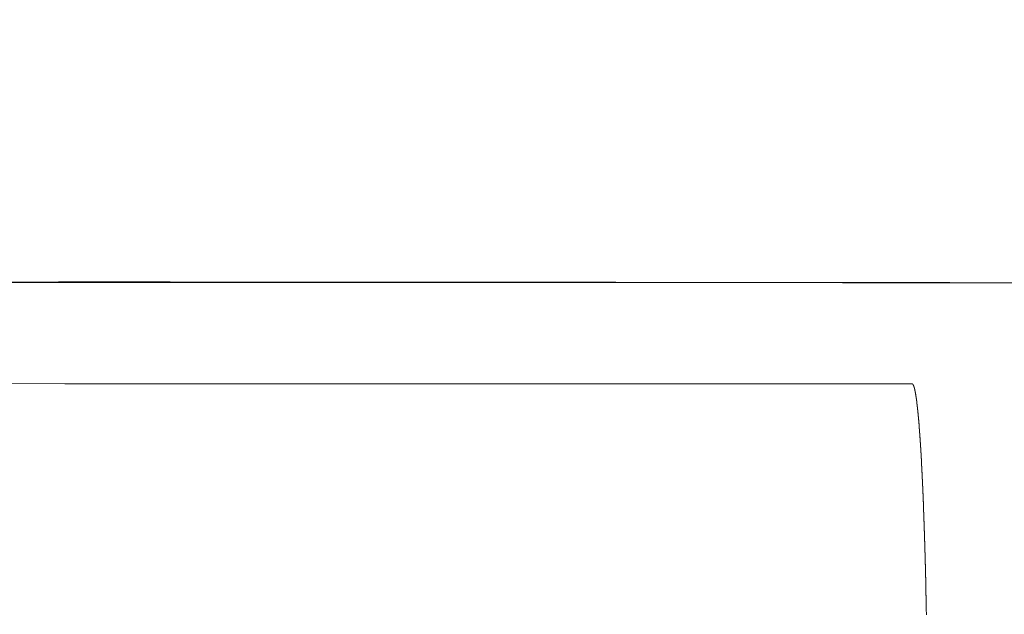
# Model space of a CAD drawing. Units: millimetres. Extents: x 0 to 4200, y -644 to 3.
# Drawn here: x 72 to 72, y -425 to -425 of the extents above; entities that cross this region are included whole.
import ezdxf

# ---------------------------------------------------------------- set-up
doc = ezdxf.new("R2010")
doc.units = ezdxf.units.MM
doc.layers.add('00_ANOTACIONES', color=250, linetype='Continuous', lineweight=9)
doc.layers.add('00_GRIS', color=250, linetype='Continuous', lineweight=9)
doc.styles.get("Standard").update_dxf_attribs({"font": 'arial.ttf'})
doc.dimstyles.new('1-4', dxfattribs={"dimtxt": 2.5, "dimasz": 2.5, "dimexe": 0.5, "dimexo": 2.5, "dimgap": 1, "dimtad": 1, "dimlfac": 4, "dimzin": 0, "dimdsep": 46, "dimtxsty": 'Standard', "dimcen": 0, "dimclrd": 256, "dimclre": 256, "dimclrt": 256, "dimadec": 0, "dimazin": 0, "dimtp": 0.2, "dimtm": 0.2, "dimtfac": 0.2, "dimtmove": 2, "dimatfit": 3, "dimfxl": 0, "dimtolj": 1, "dimarcsym": 0})

# ---------------------------------------------------------------- blocks, each defined once
blk = doc.blocks.new('*D304')
at = {"layer": '00_ANOTACIONES', "lineweight": -2, "transparency": 16777216}
for p, q in [((63.38664, -421.87709), (63.38664, -430.36954)), ((161.61195, -421.87709), (161.61195, -430.36954)), ((159.11195, -429.86954), (65.88664, -429.86954))]:
    blk.add_line(p, q, dxfattribs=at)
at = {"layer": '00_ANOTACIONES', "transparency": 16777216}
for points in [[(65.88664, -429.45287), (65.88664, -430.28621), (63.38664, -429.86954)], [(159.11195, -429.45287), (159.11195, -430.28621), (161.61195, -429.86954)]]:
    blk.add_solid(points, dxfattribs=at)
at = {"layer": 'Defpoints', "color": 0, "transparency": 16777216}
for p in [(63.38664, -419.37709), (161.61195, -419.37709), (63.38664, -429.86954)]:
    blk.add_point(p, dxfattribs=at)
at = {"layer": '00_ANOTACIONES', "transparency": 16777216, "insert": (112.4993, -427.59907), "char_height": 2.5, "attachment_point": 5}
blk.add_mtext('\\A1;La', dxfattribs=at)
blk = doc.blocks.new('doble manilla cortizo')
at = {"color": 0, "linetype": 'Continuous', "lineweight": 0}
for points in [[(99.91249, -373.36002), (99.89865, -373.36), (99.88479, -373.35998), (99.87094, -373.35997), (99.85707, -373.35995), (99.84321, -373.35994), (99.82933, -373.35993), (99.81545, -373.35993), (99.80156, -373.35992), (99.78767, -373.35992), (99.77377, -373.35993), (99.75987, -373.35993), (99.74596, -373.35994), (99.73205, -373.35995), (99.71813, -373.35996), (99.7042, -373.35997), (99.69027, -373.35999), (99.67633, -373.36001), (99.66238, -373.36003), (99.64843, -373.36005)], [(100.40668, -373.36241), (100.36391, -373.36208), (100.32094, -373.36178), (100.27782, -373.36149), (100.23455, -373.36123), (100.19116, -373.361), (100.14766, -373.36078), (100.10409, -373.36059), (100.06046, -373.36043), (100.01679, -373.36029), (99.97306, -373.36017), (99.92923, -373.36009), (99.8853, -373.36002), (99.84132, -373.35998), (99.79729, -373.35997), (99.75323, -373.35998), (99.70918, -373.36001), (99.66515, -373.36007), (99.62117, -373.36015), (99.57725, -373.36026), (99.53342, -373.36039), (99.4897, -373.36055), (99.44611, -373.36073), (99.40267, -373.36093)], [(99.09385, -373.37249), (99.12745, -373.37249), (99.16124, -373.3725), (99.19522, -373.3725), (99.22935, -373.37251), (99.26365, -373.37251), (99.29808, -373.37252), (99.33265, -373.37252), (99.36734, -373.37253), (99.40213, -373.37253), (99.43701, -373.37254), (99.47198, -373.37254), (99.50702, -373.37255), (99.54212, -373.37255), (99.57727, -373.37256), (99.61245, -373.37256), (99.64765, -373.37257), (99.68286, -373.37257), (99.71807, -373.37258), (99.75327, -373.37258), (99.78845, -373.37259), (99.82363, -373.37259), (99.85881, -373.3726), (99.89397, -373.37261)], [(99.89575, -373.40138), (99.89575, -373.40131), (99.89575, -373.40124), (99.89575, -373.40118), (99.89575, -373.40111), (99.89575, -373.40104), (99.89574, -373.40097), (99.89574, -373.4009), (99.89574, -373.40083), (99.89574, -373.40076), (99.89574, -373.40069), (99.89574, -373.40063), (99.89574, -373.40056), (99.89574, -373.40049), (99.89573, -373.40042), (99.89573, -373.40035), (99.89573, -373.40028), (99.89573, -373.40022), (99.89573, -373.40018), (99.89573, -373.40015), (99.89573, -373.40011), (99.89573, -373.40008), (99.89573, -373.40005), (99.89573, -373.40001), (99.89573, -373.39998), (99.89572, -373.39994), (99.89572, -373.39991), (99.89572, -373.39988), (99.89572, -373.39984), (99.89572, -373.39981), (99.89572, -373.39977), (99.89572, -373.39974), (99.89572, -373.39971), (99.89572, -373.39967), (99.89572, -373.39964), (99.89572, -373.3996), (99.89572, -373.39957), (99.89572, -373.39954), (99.89572, -373.3995), (99.89572, -373.39947), (99.89571, -373.39944), (99.89571, -373.3994), (99.89571, -373.39937), (99.89571, -373.39933), (99.89571, -373.3993), (99.89571, -373.39927), (99.89571, -373.39923), (99.89571, -373.3992), (99.89571, -373.39917), (99.89571, -373.39913), (99.89571, -373.3991), (99.89571, -373.39906), (99.89571, -373.39903), (99.89571, -373.399), (99.8957, -373.39896), (99.8957, -373.39893), (99.8957, -373.3989), (99.8957, -373.39886), (99.8957, -373.39883), (99.8957, -373.3988), (99.8957, -373.39876), (99.8957, -373.39873), (99.8957, -373.3987), (99.8957, -373.39866), (99.8957, -373.39863), (99.8957, -373.39859), (99.8957, -373.39856), (99.8957, -373.39853), (99.89569, -373.39849), (99.89569, -373.39846), (99.89569, -373.39843), (99.89569, -373.39839), (99.89569, -373.39836), (99.89569, -373.39833), (99.89569, -373.39829), (99.89569, -373.39826), (99.89569, -373.39823), (99.89569, -373.39819), (99.89569, -373.39816), (99.89569, -373.39813), (99.89569, -373.39809), (99.89569, -373.39806), (99.89568, -373.39803), (99.89568, -373.39799), (99.89568, -373.39796), (99.89568, -373.39793), (99.89568, -373.39789), (99.89568, -373.39786), (99.89568, -373.39783), (99.89568, -373.39779), (99.89568, -373.39776), (99.89568, -373.39773), (99.89568, -373.3977), (99.89568, -373.39766), (99.89568, -373.39763), (99.89567, -373.3976), (99.89567, -373.39756), (99.89567, -373.39753), (99.89567, -373.3975), (99.89567, -373.39746), (99.89567, -373.39743), (99.89567, -373.3974), (99.89567, -373.39737), (99.89567, -373.39733), (99.89567, -373.3973), (99.89567, -373.39727), (99.89567, -373.39723), (99.89567, -373.3972), (99.89566, -373.39717), (99.89566, -373.39713), (99.89566, -373.3971), (99.89566, -373.39707), (99.89566, -373.39704), (99.89566, -373.397), (99.89566, -373.39697), (99.89566, -373.39694), (99.89566, -373.3969), (99.89566, -373.39687), (99.89566, -373.39684), (99.89566, -373.39681), (99.89566, -373.39677), (99.89566, -373.39674), (99.89565, -373.39671), (99.89565, -373.39668), (99.89565, -373.39664), (99.89565, -373.39661), (99.89565, -373.39658), (99.89565, -373.39655), (99.89565, -373.39651), (99.89565, -373.39648), (99.89565, -373.39645), (99.89565, -373.39641), (99.89565, -373.39638), (99.89565, -373.39635), (99.89564, -373.39632), (99.89564, -373.39628), (99.89564, -373.39625), (99.89564, -373.39622), (99.89564, -373.39619), (99.89564, -373.39615), (99.89564, -373.39612), (99.89564, -373.39609), (99.89564, -373.39606), (99.89564, -373.39603), (99.89564, -373.39599), (99.89564, -373.39596), (99.89564, -373.39593), (99.89563, -373.3959), (99.89563, -373.39586), (99.89563, -373.39583), (99.89563, -373.3958), (99.89563, -373.39577), (99.89563, -373.39573), (99.89563, -373.3957), (99.89563, -373.39567), (99.89563, -373.39564), (99.89563, -373.39561), (99.89563, -373.39557), (99.89563, -373.39554), (99.89562, -373.39551), (99.89562, -373.39548), (99.89562, -373.39544), (99.89562, -373.39541), (99.89562, -373.39538), (99.89562, -373.39535), (99.89562, -373.39532), (99.89562, -373.39528), (99.89562, -373.39525), (99.89562, -373.39522), (99.89562, -373.39519), (99.89562, -373.39516), (99.89562, -373.39512), (99.89561, -373.39509), (99.89561, -373.39506), (99.89561, -373.39503), (99.89561, -373.395), (99.89561, -373.39496), (99.89561, -373.39493), (99.89561, -373.3949), (99.89561, -373.39487), (99.89561, -373.39484), (99.89561, -373.39481), (99.89561, -373.39477), (99.89561, -373.39474), (99.8956, -373.39471), (99.8956, -373.39468), (99.8956, -373.39465), (99.8956, -373.39462), (99.8956, -373.39458), (99.8956, -373.39455), (99.8956, -373.39452), (99.8956, -373.39449), (99.8956, -373.39446), (99.8956, -373.39443), (99.8956, -373.39439), (99.8956, -373.39436), (99.89559, -373.39433), (99.89559, -373.3943), (99.89559, -373.39427), (99.89559, -373.39424), (99.89559, -373.3942), (99.89559, -373.39417), (99.89559, -373.39414), (99.89559, -373.39411), (99.89559, -373.39408), (99.89559, -373.39405), (99.89559, -373.39402), (99.89558, -373.39398), (99.89558, -373.39395), (99.89558, -373.39392), (99.89558, -373.39389), (99.89558, -373.39386), (99.89558, -373.39383), (99.89558, -373.3938), (99.89558, -373.39376), (99.89558, -373.39373), (99.89558, -373.3937), (99.89558, -373.39367), (99.89558, -373.39364), (99.89557, -373.39361), (99.89557, -373.39358), (99.89557, -373.39355), (99.89557, -373.39352), (99.89557, -373.39348), (99.89557, -373.39345), (99.89557, -373.39342), (99.89557, -373.39339), (99.89557, -373.39336), (99.89557, -373.39333), (99.89557, -373.3933), (99.89556, -373.39327), (99.89556, -373.39324), (99.89556, -373.3932), (99.89556, -373.39317), (99.89556, -373.39314), (99.89556, -373.39311), (99.89556, -373.39308), (99.89556, -373.39305), (99.89556, -373.39302), (99.89556, -373.39299), (99.89556, -373.39296), (99.89556, -373.39293), (99.89555, -373.3929), (99.89555, -373.39286), (99.89555, -373.39283), (99.89555, -373.3928), (99.89555, -373.39277), (99.89555, -373.39274), (99.89555, -373.39271), (99.89555, -373.39268), (99.89555, -373.39265), (99.89555, -373.39262), (99.89555, -373.39259), (99.89554, -373.39256), (99.89554, -373.39253), (99.89554, -373.3925), (99.89554, -373.39247), (99.89554, -373.39244), (99.89554, -373.3924), (99.89554, -373.39237), (99.89554, -373.39234), (99.89554, -373.39231), (99.89554, -373.39228), (99.89554, -373.39225), (99.89553, -373.39222), (99.89553, -373.39219), (99.89553, -373.39216), (99.89553, -373.39213), (99.89553, -373.3921), (99.89553, -373.39207), (99.89553, -373.39204), (99.89553, -373.39201), (99.89553, -373.39198), (99.89553, -373.39195), (99.89553, -373.39192), (99.89552, -373.39189), (99.89552, -373.39186), (99.89552, -373.39183), (99.89552, -373.3918), (99.89552, -373.39177), (99.89552, -373.39174), (99.89552, -373.39171), (99.89552, -373.39168), (99.89552, -373.39165), (99.89552, -373.39162), (99.89552, -373.39159), (99.89551, -373.39156), (99.89551, -373.39153), (99.89551, -373.3915), (99.89551, -373.39147), (99.89551, -373.39144), (99.89551, -373.39141), (99.89551, -373.39138), (99.89551, -373.39135), (99.89551, -373.39132), (99.89551, -373.39129), (99.8955, -373.39126), (99.8955, -373.39123), (99.8955, -373.3912), (99.8955, -373.39117), (99.8955, -373.39114), (99.8955, -373.39111), (99.8955, -373.39108), (99.8955, -373.39105), (99.8955, -373.39102), (99.8955, -373.39099), (99.8955, -373.39096), (99.89549, -373.39093), (99.89549, -373.3909), (99.89549, -373.39087), (99.89549, -373.39084), (99.89549, -373.39081), (99.89549, -373.39078), (99.89549, -373.39075), (99.89549, -373.39072), (99.89549, -373.39069), (99.89549, -373.39066), (99.89548, -373.39063), (99.89548, -373.3906), (99.89548, -373.39057), (99.89548, -373.39054), (99.89548, -373.39052), (99.89548, -373.39049), (99.89548, -373.39046), (99.89548, -373.39043), (99.89548, -373.3904), (99.89548, -373.39037), (99.89548, -373.39034), (99.89547, -373.39031), (99.89547, -373.39028), (99.89547, -373.39025), (99.89547, -373.39022), (99.89547, -373.39019), (99.89547, -373.39016), (99.89547, -373.39013), (99.89547, -373.39011), (99.89547, -373.39008), (99.89547, -373.39005), (99.89546, -373.39002), (99.89546, -373.38999), (99.89546, -373.38996), (99.89546, -373.38993), (99.89546, -373.3899), (99.89546, -373.38987), (99.89546, -373.38984), (99.89546, -373.38981), (99.89546, -373.38979), (99.89546, -373.38976), (99.89545, -373.38973), (99.89545, -373.3897), (99.89545, -373.38967), (99.89545, -373.38964), (99.89545, -373.38961), (99.89545, -373.38958), (99.89545, -373.38955), (99.89545, -373.38953), (99.89545, -373.3895), (99.89545, -373.38947), (99.89544, -373.38944), (99.89544, -373.38941), (99.89544, -373.38938), (99.89544, -373.38935), (99.89544, -373.38932), (99.89544, -373.3893), (99.89544, -373.38927), (99.89544, -373.38924), (99.89544, -373.38921), (99.89544, -373.38918), (99.89543, -373.38915), (99.89543, -373.38912), (99.89543, -373.3891), (99.89543, -373.38907), (99.89543, -373.38904), (99.89543, -373.38901), (99.89543, -373.38898), (99.89543, -373.38895), (99.89543, -373.38893), (99.89543, -373.3889), (99.89542, -373.38887), (99.89542, -373.38884), (99.89542, -373.38881), (99.89542, -373.38878), (99.89542, -373.38876), (99.89542, -373.38873), (99.89542, -373.3887), (99.89542, -373.38867), (99.89542, -373.38864), (99.89542, -373.38861), (99.89541, -373.38859), (99.89541, -373.38856), (99.89541, -373.38853), (99.89541, -373.3885), (99.89541, -373.38847), (99.89541, -373.38845), (99.89541, -373.38842), (99.89541, -373.38839), (99.89541, -373.38836), (99.8954, -373.38833), (99.8954, -373.38831), (99.8954, -373.38828), (99.8954, -373.38825), (99.8954, -373.38822), (99.8954, -373.38819), (99.8954, -373.38817), (99.8954, -373.38814), (99.8954, -373.38811), (99.8954, -373.38808), (99.89539, -373.38805), (99.89539, -373.38803), (99.89539, -373.388), (99.89539, -373.38797), (99.89539, -373.38794), (99.89539, -373.38792), (99.89539, -373.38789), (99.89539, -373.38786), (99.89539, -373.38783), (99.89539, -373.38781), (99.89538, -373.38778), (99.89538, -373.38775), (99.89538, -373.38772), (99.89538, -373.38769), (99.89538, -373.38767), (99.89538, -373.38764), (99.89538, -373.38761), (99.89538, -373.38759), (99.89538, -373.38756), (99.89537, -373.38753), (99.89537, -373.3875), (99.89537, -373.38748), (99.89537, -373.38745), (99.89537, -373.38742), (99.89537, -373.38739), (99.89537, -373.38737), (99.89537, -373.38734), (99.89537, -373.38731), (99.89536, -373.38728), (99.89536, -373.38726), (99.89536, -373.38723), (99.89536, -373.3872), (99.89536, -373.38718), (99.89536, -373.38715), (99.89536, -373.38712), (99.89536, -373.38709), (99.89536, -373.38707), (99.89536, -373.38704), (99.89535, -373.38701), (99.89535, -373.38699), (99.89535, -373.38696), (99.89535, -373.38693), (99.89535, -373.38691), (99.89535, -373.38688), (99.89535, -373.38685), (99.89535, -373.38682), (99.89535, -373.3868), (99.89534, -373.38677), (99.89534, -373.38674), (99.89534, -373.38672), (99.89534, -373.38669), (99.89534, -373.38666), (99.89534, -373.38664), (99.89534, -373.38661), (99.89534, -373.38658), (99.89534, -373.38656), (99.89533, -373.38653), (99.89533, -373.3865), (99.89533, -373.38648), (99.89533, -373.38645), (99.89533, -373.38642), (99.89533, -373.3864), (99.89533, -373.38637), (99.89533, -373.38634), (99.89533, -373.38632), (99.89532, -373.38629), (99.89532, -373.38627), (99.89532, -373.38624), (99.89532, -373.38621), (99.89532, -373.38619), (99.89532, -373.38616), (99.89532, -373.38613), (99.89532, -373.38611), (99.89532, -373.38608), (99.89531, -373.38606), (99.89531, -373.38603), (99.89531, -373.386), (99.89531, -373.38598), (99.89531, -373.38595), (99.89531, -373.38592), (99.89531, -373.3859), (99.89531, -373.38587), (99.89531, -373.38585), (99.8953, -373.38582), (99.8953, -373.38579), (99.8953, -373.38577), (99.8953, -373.38574), (99.8953, -373.38572), (99.8953, -373.38569), (99.8953, -373.38566), (99.8953, -373.38564), (99.8953, -373.38561), (99.89529, -373.38559), (99.89529, -373.38556), (99.89529, -373.38554), (99.89529, -373.38551), (99.89529, -373.38548), (99.89529, -373.38546), (99.89529, -373.38543), (99.89529, -373.38541), (99.89529, -373.38538), (99.89528, -373.38536), (99.89528, -373.38533), (99.89528, -373.38531), (99.89528, -373.38528), (99.89528, -373.38525), (99.89528, -373.38523), (99.89528, -373.3852), (99.89528, -373.38518), (99.89528, -373.38515), (99.89527, -373.38513), (99.89527, -373.3851), (99.89527, -373.38508), (99.89527, -373.38505), (99.89527, -373.38503), (99.89527, -373.385), (99.89527, -373.38498), (99.89527, -373.38495), (99.89527, -373.38492), (99.89526, -373.3849), (99.89526, -373.38487), (99.89526, -373.38485), (99.89526, -373.38482), (99.89526, -373.3848), (99.89526, -373.38477), (99.89526, -373.38475), (99.89526, -373.38472), (99.89526, -373.3847), (99.89525, -373.38467), (99.89525, -373.38465), (99.89525, -373.38462), (99.89525, -373.3846), (99.89525, -373.38457), (99.89525, -373.38455), (99.89525, -373.38453), (99.89525, -373.3845), (99.89524, -373.38448), (99.89524, -373.38445), (99.89524, -373.38443), (99.89524, -373.3844), (99.89524, -373.38438), (99.89524, -373.38435), (99.89524, -373.38433), (99.89524, -373.3843), (99.89524, -373.38428), (99.89523, -373.38425), (99.89523, -373.38423), (99.89523, -373.3842), (99.89523, -373.38418), (99.89523, -373.38416), (99.89523, -373.38413), (99.89523, -373.38411), (99.89523, -373.38408), (99.89523, -373.38406), (99.89522, -373.38403), (99.89522, -373.38401), (99.89522, -373.38399), (99.89522, -373.38396), (99.89522, -373.38394), (99.89522, -373.38391), (99.89522, -373.38389), (99.89522, -373.38386), (99.89521, -373.38384), (99.89521, -373.38382), (99.89521, -373.38379), (99.89521, -373.38377), (99.89521, -373.38374), (99.89521, -373.38372), (99.89521, -373.3837), (99.89521, -373.38367), (99.89521, -373.38365), (99.8952, -373.38362), (99.8952, -373.3836), (99.8952, -373.38358), (99.8952, -373.38355), (99.8952, -373.38353), (99.8952, -373.3835), (99.8952, -373.38348), (99.8952, -373.38346), (99.89519, -373.38343), (99.89519, -373.38341), (99.89519, -373.38339), (99.89519, -373.38336), (99.89519, -373.38334), (99.89519, -373.38331), (99.89519, -373.38329), (99.89519, -373.38327), (99.89519, -373.38324), (99.89518, -373.38322), (99.89518, -373.3832), (99.89518, -373.38317), (99.89518, -373.38315), (99.89518, -373.38313), (99.89518, -373.3831), (99.89518, -373.38308), (99.89518, -373.38306), (99.89517, -373.38303), (99.89517, -373.38301), (99.89517, -373.38299), (99.89517, -373.38296), (99.89517, -373.38294), (99.89517, -373.38292), (99.89517, -373.38289), (99.89517, -373.38287), (99.89516, -373.38285), (99.89516, -373.38282), (99.89516, -373.3828), (99.89516, -373.38278), (99.89516, -373.38276), (99.89516, -373.38273), (99.89516, -373.38271), (99.89516, -373.38269), (99.89516, -373.38266), (99.89515, -373.38264), (99.89515, -373.38262), (99.89515, -373.38259), (99.89515, -373.38257), (99.89515, -373.38255), (99.89515, -373.38253), (99.89515, -373.3825), (99.89515, -373.38248), (99.89514, -373.38246), (99.89514, -373.38244), (99.89514, -373.38241), (99.89514, -373.38239), (99.89514, -373.38237), (99.89514, -373.38234), (99.89514, -373.38232), (99.89514, -373.3823), (99.89513, -373.38228), (99.89513, -373.38225), (99.89513, -373.38223), (99.89513, -373.38221), (99.89513, -373.38219), (99.89513, -373.38216), (99.89513, -373.38214), (99.89513, -373.38212), (99.89512, -373.3821), (99.89512, -373.38208), (99.89512, -373.38205), (99.89512, -373.38203), (99.89512, -373.38201), (99.89512, -373.38199), (99.89512, -373.38196), (99.89512, -373.38194), (99.89512, -373.38192), (99.89511, -373.3819), (99.89511, -373.38188), (99.89511, -373.38185), (99.89511, -373.38183), (99.89511, -373.38181), (99.89511, -373.38179), (99.89511, -373.38177), (99.89511, -373.38174), (99.8951, -373.38172), (99.8951, -373.3817), (99.8951, -373.38168), (99.8951, -373.38166), (99.8951, -373.38163), (99.8951, -373.38161), (99.8951, -373.38159), (99.8951, -373.38157), (99.89509, -373.38155), (99.89509, -373.38153), (99.89509, -373.3815), (99.89509, -373.38148), (99.89509, -373.38146), (99.89509, -373.38144), (99.89509, -373.38142), (99.89509, -373.3814), (99.89508, -373.38137), (99.89508, -373.38135), (99.89508, -373.38133), (99.89508, -373.38131), (99.89508, -373.38129), (99.89508, -373.38127), (99.89508, -373.38125), (99.89508, -373.38122), (99.89507, -373.3812), (99.89507, -373.38118), (99.89507, -373.38116), (99.89507, -373.38114), (99.89507, -373.38112), (99.89507, -373.3811), (99.89507, -373.38108), (99.89507, -373.38105), (99.89506, -373.38103), (99.89506, -373.38101), (99.89506, -373.38099), (99.89506, -373.38097), (99.89506, -373.38095), (99.89506, -373.38093), (99.89506, -373.38091), (99.89506, -373.38089), (99.89505, -373.38086), (99.89505, -373.38084), (99.89505, -373.38082), (99.89505, -373.3808), (99.89505, -373.38078), (99.89505, -373.38076), (99.89505, -373.38074), (99.89505, -373.38072), (99.89504, -373.3807), (99.89504, -373.38068), (99.89504, -373.38066), (99.89504, -373.38064), (99.89504, -373.38062), (99.89504, -373.38059), (99.89504, -373.38057), (99.89504, -373.38055), (99.89503, -373.38053), (99.89503, -373.38051), (99.89503, -373.38049), (99.89503, -373.38047), (99.89503, -373.38045), (99.89503, -373.38043), (99.89503, -373.38041), (99.89503, -373.38039), (99.89502, -373.38037), (99.89502, -373.38035), (99.89502, -373.38033), (99.89502, -373.38031), (99.89502, -373.38029), (99.89502, -373.38027), (99.89502, -373.38025), (99.89501, -373.38023), (99.89501, -373.38021), (99.89501, -373.38019), (99.89501, -373.38017), (99.89501, -373.38015), (99.89501, -373.38013), (99.89501, -373.38011), (99.89501, -373.38009), (99.895, -373.38007), (99.895, -373.38005), (99.895, -373.38003), (99.895, -373.38001), (99.895, -373.37999), (99.895, -373.37997), (99.895, -373.37995), (99.895, -373.37993), (99.89499, -373.37991), (99.89499, -373.37989), (99.89499, -373.37987), (99.89499, -373.37985), (99.89499, -373.37983), (99.89499, -373.37981), (99.89499, -373.37979), (99.89499, -373.37977), (99.89498, -373.37975), (99.89498, -373.37973), (99.89498, -373.37971), (99.89498, -373.37969), (99.89498, -373.37967), (99.89498, -373.37965), (99.89498, -373.37963), (99.89498, -373.37961), (99.89497, -373.3796), (99.89497, -373.37958), (99.89497, -373.37956), (99.89497, -373.37954), (99.89497, -373.37952), (99.89497, -373.3795), (99.89497, -373.37948), (99.89496, -373.37946), (99.89496, -373.37944), (99.89496, -373.37942), (99.89496, -373.3794), (99.89496, -373.37938), (99.89496, -373.37936), (99.89496, -373.37935), (99.89496, -373.37933), (99.89495, -373.37931), (99.89495, -373.37929), (99.89495, -373.37927), (99.89495, -373.37925), (99.89495, -373.37923), (99.89495, -373.37921), (99.89495, -373.37919), (99.89495, -373.37918), (99.89494, -373.37916), (99.89494, -373.37914), (99.89494, -373.37912), (99.89494, -373.3791), (99.89494, -373.37908), (99.89494, -373.37906), (99.89494, -373.37904), (99.89493, -373.37903), (99.89493, -373.37901), (99.89493, -373.37899), (99.89493, -373.37897), (99.89493, -373.37895), (99.89493, -373.37893), (99.89493, -373.37891), (99.89493, -373.3789), (99.89492, -373.37888), (99.89492, -373.37886), (99.89492, -373.37884), (99.89492, -373.37882), (99.89492, -373.3788), (99.89492, -373.37879), (99.89492, -373.37877), (99.89491, -373.37875), (99.89491, -373.37873), (99.89491, -373.37871), (99.89491, -373.37869), (99.89491, -373.37868), (99.89491, -373.37866), (99.89491, -373.37864), (99.89491, -373.37862), (99.8949, -373.3786), (99.8949, -373.37859), (99.8949, -373.37857), (99.8949, -373.37855), (99.8949, -373.37853), (99.8949, -373.37851), (99.8949, -373.3785), (99.8949, -373.37848), (99.89489, -373.37846), (99.89489, -373.37844), (99.89489, -373.37843), (99.89489, -373.37841), (99.89489, -373.37839), (99.89489, -373.37837), (99.89489, -373.37835), (99.89488, -373.37834), (99.89488, -373.37832), (99.89488, -373.3783), (99.89488, -373.37828), (99.89488, -373.37827), (99.89488, -373.37825), (99.89488, -373.37823), (99.89488, -373.37821), (99.89487, -373.3782), (99.89487, -373.37818), (99.89487, -373.37816), (99.89487, -373.37814), (99.89487, -373.37813), (99.89487, -373.37811), (99.89487, -373.37809), (99.89486, -373.37808), (99.89486, -373.37806), (99.89486, -373.37804), (99.89486, -373.37802), (99.89486, -373.37801), (99.89486, -373.37799), (99.89486, -373.37797), (99.89486, -373.37796), (99.89485, -373.37794), (99.89485, -373.37792), (99.89485, -373.3779), (99.89485, -373.37789), (99.89485, -373.37787), (99.89485, -373.37785), (99.89485, -373.37784), (99.89484, -373.37782), (99.89484, -373.3778), (99.89484, -373.37779), (99.89484, -373.37777), (99.89484, -373.37775), (99.89484, -373.37774), (99.89484, -373.37772), (99.89483, -373.3777), (99.89483, -373.37769), (99.89483, -373.37767), (99.89483, -373.37765), (99.89483, -373.37764), (99.89483, -373.37762), (99.89483, -373.3776), (99.89483, -373.37759), (99.89482, -373.37757), (99.89482, -373.37755), (99.89482, -373.37754), (99.89482, -373.37752), (99.89482, -373.3775), (99.89482, -373.37749), (99.89482, -373.37747), (99.89481, -373.37746), (99.89481, -373.37744), (99.89481, -373.37742), (99.89481, -373.37741), (99.89481, -373.37739), (99.89481, -373.37737), (99.89481, -373.37736), (99.89481, -373.37734), (99.8948, -373.37733), (99.8948, -373.37731), (99.8948, -373.37729), (99.8948, -373.37728), (99.8948, -373.37726), (99.8948, -373.37725), (99.8948, -373.37723), (99.89479, -373.37721), (99.89479, -373.3772), (99.89479, -373.37718), (99.89479, -373.37717), (99.89479, -373.37715), (99.89479, -373.37713), (99.89479, -373.37712), (99.89478, -373.3771), (99.89478, -373.37709), (99.89478, -373.37707), (99.89478, -373.37706), (99.89478, -373.37704), (99.89478, -373.37702), (99.89478, -373.37701), (99.89477, -373.37699), (99.89477, -373.37698), (99.89477, -373.37696), (99.89477, -373.37695), (99.89477, -373.37693), (99.89477, -373.37692), (99.89477, -373.3769), (99.89477, -373.37689), (99.89476, -373.37687), (99.89476, -373.37685), (99.89476, -373.37684), (99.89476, -373.37682), (99.89476, -373.37681), (99.89476, -373.37679), (99.89476, -373.37678), (99.89475, -373.37676), (99.89475, -373.37675), (99.89475, -373.37673), (99.89475, -373.37672), (99.89475, -373.3767), (99.89475, -373.37669), (99.89475, -373.37667), (99.89474, -373.37666), (99.89474, -373.37664), (99.89474, -373.37663), (99.89474, -373.37661), (99.89474, -373.3766), (99.89474, -373.37658), (99.89474, -373.37657), (99.89473, -373.37655), (99.89473, -373.37654), (99.89473, -373.37652), (99.89473, -373.37651), (99.89473, -373.3765), (99.89473, -373.37648), (99.89473, -373.37647), (99.89473, -373.37645), (99.89472, -373.37644), (99.89472, -373.37642), (99.89472, -373.37641), (99.89472, -373.37639), (99.89472, -373.37638), (99.89472, -373.37636), (99.89472, -373.37635), (99.89471, -373.37634), (99.89471, -373.37632), (99.89471, -373.37631), (99.89471, -373.37629), (99.89471, -373.37628), (99.89471, -373.37626), (99.89471, -373.37625), (99.8947, -373.37624), (99.8947, -373.37622), (99.8947, -373.37621), (99.8947, -373.37619), (99.8947, -373.37618), (99.8947, -373.37616), (99.8947, -373.37615), (99.89469, -373.37614), (99.89469, -373.37612), (99.89469, -373.37611), (99.89469, -373.37609), (99.89469, -373.37608), (99.89469, -373.37607), (99.89469, -373.37605), (99.89468, -373.37604), (99.89468, -373.37603), (99.89468, -373.37601), (99.89468, -373.376), (99.89468, -373.37598), (99.89468, -373.37597), (99.89468, -373.37596), (99.89468, -373.37594), (99.89467, -373.37593), (99.89467, -373.37592), (99.89467, -373.3759), (99.89467, -373.37589), (99.89467, -373.37588), (99.89467, -373.37586), (99.89467, -373.37585), (99.89466, -373.37584), (99.89466, -373.37582), (99.89466, -373.37581), (99.89466, -373.3758), (99.89466, -373.37578), (99.89466, -373.37577), (99.89466, -373.37576), (99.89465, -373.37574), (99.89465, -373.37573), (99.89465, -373.37572), (99.89465, -373.3757), (99.89465, -373.37569), (99.89465, -373.37568), (99.89465, -373.37566), (99.89464, -373.37565), (99.89464, -373.37564), (99.89464, -373.37562), (99.89464, -373.37561), (99.89464, -373.3756), (99.89464, -373.37559), (99.89464, -373.37557), (99.89463, -373.37556), (99.89463, -373.37555), (99.89463, -373.37553), (99.89463, -373.37552), (99.89463, -373.37551), (99.89463, -373.3755), (99.89463, -373.37548), (99.89462, -373.37547), (99.89462, -373.37546), (99.89462, -373.37544), (99.89462, -373.37543), (99.89462, -373.37542), (99.89462, -373.37541), (99.89462, -373.37539), (99.89461, -373.37538), (99.89461, -373.37537), (99.89461, -373.37536), (99.89461, -373.37534), (99.89461, -373.37533), (99.89461, -373.37532), (99.89461, -373.37531), (99.8946, -373.3753), (99.8946, -373.37528), (99.8946, -373.37527), (99.8946, -373.37526), (99.8946, -373.37525), (99.8946, -373.37523), (99.8946, -373.37522), (99.89459, -373.37521), (99.89459, -373.3752), (99.89459, -373.37519), (99.89459, -373.37517), (99.89459, -373.37516), (99.89459, -373.37515), (99.89459, -373.37514), (99.89458, -373.37513), (99.89458, -373.37511), (99.89458, -373.3751), (99.89458, -373.37509), (99.89458, -373.37508), (99.89458, -373.37507), (99.89458, -373.37506), (99.89457, -373.37504), (99.89457, -373.37503), (99.89457, -373.37502), (99.89457, -373.37501), (99.89457, -373.375), (99.89457, -373.37499), (99.89457, -373.37497), (99.89456, -373.37496), (99.89456, -373.37495), (99.89456, -373.37494), (99.89456, -373.37493), (99.89456, -373.37492), (99.89456, -373.3749), (99.89456, -373.37489), (99.89455, -373.37488), (99.89455, -373.37487), (99.89455, -373.37486), (99.89455, -373.37485), (99.89455, -373.37484), (99.89455, -373.37483), (99.89455, -373.37481), (99.89454, -373.3748), (99.89454, -373.37479), (99.89454, -373.37478), (99.89454, -373.37477), (99.89454, -373.37476), (99.89454, -373.37475), (99.89454, -373.37474), (99.89453, -373.37473), (99.89453, -373.37472), (99.89453, -373.3747), (99.89453, -373.37469), (99.89453, -373.37468), (99.89453, -373.37467), (99.89453, -373.37466), (99.89452, -373.37465), (99.89452, -373.37464), (99.89452, -373.37463), (99.89452, -373.37462), (99.89452, -373.37461), (99.89452, -373.3746), (99.89452, -373.37459), (99.89451, -373.37458), (99.89451, -373.37456), (99.89451, -373.37455), (99.89451, -373.37454), (99.89451, -373.37453), (99.89451, -373.37452), (99.89451, -373.37451), (99.8945, -373.3745), (99.8945, -373.37449), (99.8945, -373.37448), (99.8945, -373.37447), (99.8945, -373.37446), (99.8945, -373.37445), (99.8945, -373.37444), (99.89449, -373.37443), (99.89449, -373.37442), (99.89449, -373.37441), (99.89449, -373.3744), (99.89449, -373.37439), (99.89449, -373.37438), (99.89449, -373.37437), (99.89448, -373.37436), (99.89448, -373.37435), (99.89448, -373.37434), (99.89448, -373.37433), (99.89448, -373.37432), (99.89448, -373.37431), (99.89448, -373.3743), (99.89447, -373.37429), (99.89447, -373.37428), (99.89447, -373.37427), (99.89447, -373.37426), (99.89447, -373.37425), (99.89447, -373.37424), (99.89446, -373.37423), (99.89446, -373.37422), (99.89446, -373.37421), (99.89446, -373.3742), (99.89446, -373.37419), (99.89446, -373.37418), (99.89446, -373.37417), (99.89445, -373.37417), (99.89445, -373.37416), (99.89445, -373.37415), (99.89445, -373.37414), (99.89445, -373.37413), (99.89445, -373.37412), (99.89445, -373.37411), (99.89444, -373.3741), (99.89444, -373.37409), (99.89444, -373.37408), (99.89444, -373.37407), (99.89444, -373.37406), (99.89444, -373.37405), (99.89444, -373.37404), (99.89443, -373.37404), (99.89443, -373.37403), (99.89443, -373.37402), (99.89443, -373.37401), (99.89443, -373.374), (99.89443, -373.37399), (99.89443, -373.37398), (99.89442, -373.37397), (99.89442, -373.37396), (99.89442, -373.37396), (99.89442, -373.37395), (99.89442, -373.37394), (99.89442, -373.37393), (99.89442, -373.37392), (99.89441, -373.37391), (99.89441, -373.3739), (99.89441, -373.37389), (99.89441, -373.37389), (99.89441, -373.37388), (99.89441, -373.37387), (99.8944, -373.37386), (99.8944, -373.37385), (99.8944, -373.37384), (99.8944, -373.37384), (99.8944, -373.37383), (99.8944, -373.37382), (99.8944, -373.37381), (99.89439, -373.3738), (99.89439, -373.37379), (99.89439, -373.37379), (99.89439, -373.37378), (99.89439, -373.37377), (99.89439, -373.37376), (99.89439, -373.37375), (99.89438, -373.37374), (99.89438, -373.37374), (99.89438, -373.37373), (99.89438, -373.37372), (99.89438, -373.37371), (99.89438, -373.3737), (99.89438, -373.3737), (99.89437, -373.37369), (99.89437, -373.37368), (99.89437, -373.37367), (99.89437, -373.37366), (99.89437, -373.37366), (99.89437, -373.37365), (99.89437, -373.37364), (99.89436, -373.37363), (99.89436, -373.37363), (99.89436, -373.37362), (99.89436, -373.37361), (99.89436, -373.3736), (99.89436, -373.3736), (99.89435, -373.37359), (99.89435, -373.37358), (99.89435, -373.37357), (99.89435, -373.37357), (99.89435, -373.37356), (99.89435, -373.37355), (99.89435, -373.37354), (99.89434, -373.37354), (99.89434, -373.37353), (99.89434, -373.37352), (99.89434, -373.37351), (99.89434, -373.37351), (99.89434, -373.3735), (99.89434, -373.37349), (99.89433, -373.37349), (99.89433, -373.37348), (99.89433, -373.37347), (99.89433, -373.37346), (99.89433, -373.37346), (99.89433, -373.37345), (99.89433, -373.37344), (99.89432, -373.37344), (99.89432, -373.37343), (99.89432, -373.37342), (99.89432, -373.37342), (99.89432, -373.37341), (99.89432, -373.3734), (99.89431, -373.3734), (99.89431, -373.37339), (99.89431, -373.37338), (99.89431, -373.37337), (99.89431, -373.37337), (99.89431, -373.37336), (99.89431, -373.37336), (99.8943, -373.37335), (99.8943, -373.37334), (99.8943, -373.37334), (99.8943, -373.37333), (99.8943, -373.37332), (99.8943, -373.37332), (99.8943, -373.37331), (99.89429, -373.3733), (99.89429, -373.3733), (99.89429, -373.37329), (99.89429, -373.37328), (99.89429, -373.37328), (99.89429, -373.37327), (99.89429, -373.37327), (99.89428, -373.37326), (99.89428, -373.37325), (99.89428, -373.37325), (99.89428, -373.37324), (99.89428, -373.37323), (99.89428, -373.37323), (99.89427, -373.37322), (99.89427, -373.37322), (99.89427, -373.37321), (99.89427, -373.37321), (99.89427, -373.3732), (99.89427, -373.37319), (99.89427, -373.37319), (99.89426, -373.37318), (99.89426, -373.37318), (99.89426, -373.37317), (99.89426, -373.37316), (99.89426, -373.37316), (99.89426, -373.37315), (99.89426, -373.37315), (99.89425, -373.37314), (99.89425, -373.37314), (99.89425, -373.37313), (99.89425, -373.37313), (99.89425, -373.37312), (99.89425, -373.37311), (99.89424, -373.37311), (99.89424, -373.3731), (99.89424, -373.3731), (99.89424, -373.37309), (99.89424, -373.37309), (99.89424, -373.37308), (99.89424, -373.37308), (99.89423, -373.37307), (99.89423, -373.37307), (99.89423, -373.37306), (99.89423, -373.37306), (99.89423, -373.37305), (99.89423, -373.37305), (99.89423, -373.37304), (99.89422, -373.37304), (99.89422, -373.37303), (99.89422, -373.37303), (99.89422, -373.37302), (99.89422, -373.37302), (99.89422, -373.37301), (99.89421, -373.37301), (99.89421, -373.373), (99.89421, -373.373), (99.89421, -373.37299), (99.89421, -373.37299), (99.89421, -373.37298), (99.89421, -373.37298), (99.8942, -373.37297), (99.8942, -373.37297), (99.8942, -373.37296), (99.8942, -373.37296), (99.8942, -373.37295), (99.8942, -373.37295), (99.8942, -373.37295), (99.89419, -373.37294), (99.89419, -373.37294), (99.89419, -373.37293), (99.89419, -373.37293), (99.89419, -373.37292), (99.89419, -373.37292), (99.89418, -373.37291), (99.89418, -373.37291), (99.89418, -373.37291), (99.89418, -373.3729), (99.89418, -373.3729), (99.89418, -373.37289), (99.89418, -373.37289), (99.89417, -373.37289), (99.89417, -373.37288), (99.89417, -373.37288), (99.89417, -373.37287), (99.89417, -373.37287), (99.89417, -373.37287), (99.89417, -373.37286), (99.89416, -373.37286), (99.89416, -373.37285), (99.89416, -373.37285), (99.89416, -373.37285), (99.89416, -373.37284), (99.89416, -373.37284), (99.89415, -373.37284), (99.89415, -373.37283), (99.89415, -373.37283), (99.89415, -373.37282), (99.89415, -373.37282), (99.89415, -373.37282), (99.89415, -373.37281), (99.89414, -373.37281), (99.89414, -373.37281), (99.89414, -373.3728), (99.89414, -373.3728), (99.89414, -373.3728), (99.89414, -373.37279), (99.89414, -373.37279), (99.89413, -373.37279), (99.89413, -373.37278), (99.89413, -373.37278), (99.89413, -373.37278), (99.89413, -373.37277), (99.89413, -373.37277), (99.89412, -373.37277), (99.89412, -373.37276), (99.89412, -373.37276), (99.89412, -373.37276), (99.89412, -373.37276), (99.89412, -373.37275), (99.89412, -373.37275), (99.89411, -373.37275), (99.89411, -373.37274), (99.89411, -373.37274), (99.89411, -373.37274), (99.89411, -373.37274), (99.89411, -373.37273), (99.89411, -373.37273), (99.8941, -373.37273), (99.8941, -373.37272), (99.8941, -373.37272), (99.8941, -373.37272), (99.8941, -373.37272), (99.8941, -373.37271), (99.89409, -373.37271), (99.89409, -373.37271), (99.89409, -373.37271), (99.89409, -373.3727), (99.89409, -373.3727), (99.89409, -373.3727), (99.89409, -373.3727), (99.89408, -373.37269), (99.89408, -373.37269), (99.89408, -373.37269), (99.89408, -373.37269), (99.89408, -373.37269), (99.89408, -373.37268), (99.89407, -373.37268), (99.89407, -373.37268), (99.89407, -373.37268), (99.89407, -373.37268), (99.89407, -373.37267), (99.89407, -373.37267), (99.89407, -373.37267), (99.89406, -373.37267), (99.89406, -373.37267), (99.89406, -373.37266), (99.89406, -373.37266), (99.89406, -373.37266), (99.89406, -373.37266), (99.89406, -373.37266), (99.89405, -373.37265), (99.89405, -373.37265), (99.89405, -373.37265), (99.89405, -373.37265), (99.89405, -373.37265), (99.89405, -373.37265), (99.89404, -373.37264), (99.89404, -373.37264), (99.89404, -373.37264), (99.89404, -373.37264), (99.89404, -373.37264), (99.89404, -373.37264), (99.89404, -373.37264), (99.89403, -373.37263), (99.89403, -373.37263), (99.89403, -373.37263), (99.89403, -373.37263), (99.89403, -373.37263), (99.89403, -373.37263), (99.89402, -373.37263), (99.89402, -373.37263), (99.89402, -373.37263), (99.89402, -373.37262), (99.89402, -373.37262), (99.89402, -373.37262), (99.89402, -373.37262), (99.89401, -373.37262), (99.89401, -373.37262), (99.89401, -373.37262), (99.89401, -373.37262), (99.89401, -373.37262), (99.89401, -373.37262), (99.89401, -373.37261), (99.894, -373.37261), (99.894, -373.37261), (99.894, -373.37261), (99.894, -373.37261), (99.894, -373.37261), (99.894, -373.37261), (99.89399, -373.37261), (99.89399, -373.37261), (99.89399, -373.37261), (99.89399, -373.37261), (99.89399, -373.37261), (99.89399, -373.37261), (99.89399, -373.37261), (99.89398, -373.37261), (99.89398, -373.37261), (99.89398, -373.37261), (99.89398, -373.37261), (99.89398, -373.37261), (99.89398, -373.37261), (99.89397, -373.37261), (99.89397, -373.37261), (99.89397, -373.37261), (99.89397, -373.37261), (99.89397, -373.37261), (99.89397, -373.37261)]]:
    blk.add_lwpolyline(points, dxfattribs=at)

msp = doc.modelspace()

# ---------------------------------------------------------------- block references
at = {"layer": '00_GRIS'}
msp.add_blockref('doble manilla cortizo', (-27.87761, -51.67986), dxfattribs=at)

# ---------------------------------------------------------------- dimensions: what is measured, and where the dimension line sits
at = {"layer": '00_ANOTACIONES'}
dim = msp.add_linear_dim(base=(63.38664, -429.86954), p1=(161.61195, -419.37709), p2=(63.38664, -419.37709), text='La', dimstyle='1-4', dxfattribs=at)
dim.commit()
dim.dimension.update_dxf_attribs({"geometry": '*D304', "text_midpoint": (112.4993, -427.59907)})

doc.saveas('drawing.dxf')
